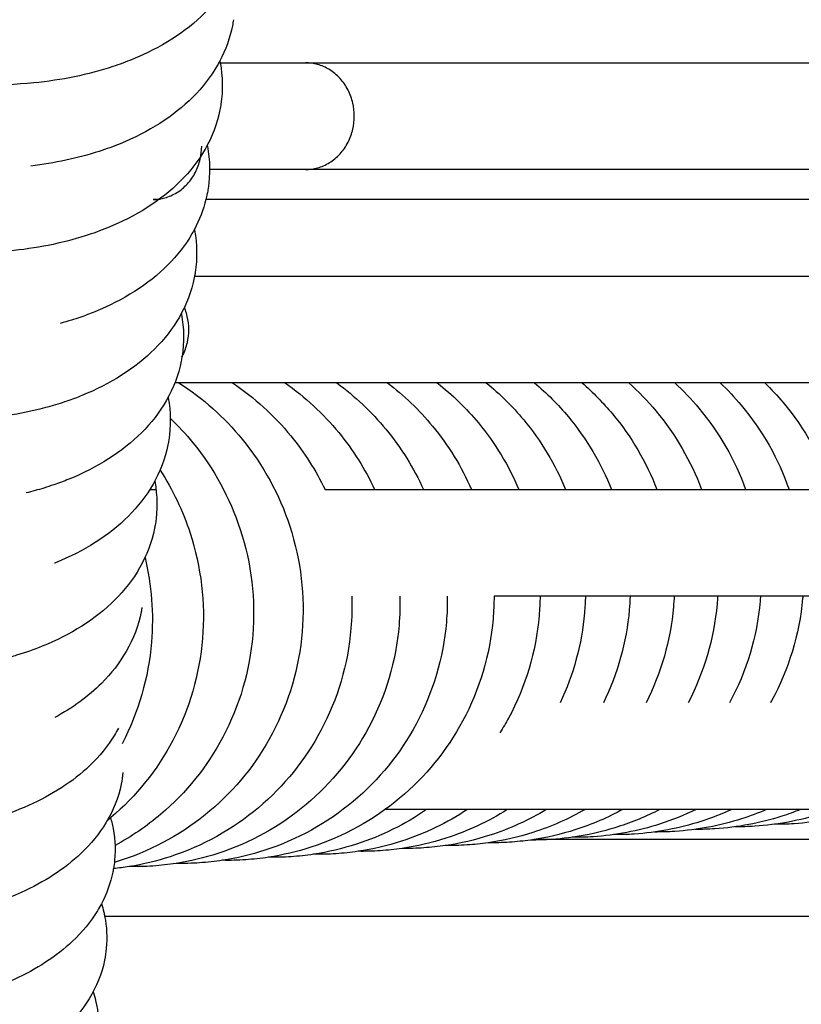
# Model space of a CAD drawing. Units: inches. Extents: x -128 to 52, y 3 to 128.
# Drawn here: x -114 to -111, y 87 to 91 of the extents above; entities that cross this region are included whole.
import ezdxf

# ---------------------------------------------------------------- set-up
doc = ezdxf.new("R2010")
doc.units = ezdxf.units.IN
doc.header["$MEASUREMENT"] = 0
doc.layers.add('Make2D$Visibile$Curve', color=7, linetype='Continuous', true_color=0x000000)

msp = doc.modelspace()

# ---------------------------------------------------------------- linework, layer by layer
at = {"layer": 'Make2D$Visibile$Curve', "color": 0, "lineweight": -3}
for points, knots in [([(-113.3992, 91.3445), (-113.4117, 91.3064), (-113.4283, 91.2695), (-113.4782, 91.1828), (-113.5153, 91.1352), (-113.5588, 91.0918), (-113.6451, 91.0056), (-113.756, 90.9363), (-113.8821, 90.8846), (-113.9103, 90.8731), (-113.9393, 90.8624), (-113.969, 90.8526), (-114.0786, 90.8164), (-114.1972, 90.7922), (-114.3212, 90.78), (-114.4768, 90.7646), (-114.6385, 90.7683), (-114.9461, 90.8112), (-115.0894, 90.8471), (-115.2224, 90.8974)], [1.033537, 1.033537, 1.033537, 1.033537, 2.312332, 2.312332, 4.159175, 4.159175, 4.159175, 7.845362, 7.845362, 7.845362, 8.664158, 8.664158, 8.664158, 11.688573, 11.688573, 11.688573, 15.481161, 15.481161, 18.98326, 18.98326, 18.98326, 18.98326]), ([(-113.4316, 91.0615), (-113.4329, 91.0526), (-113.4344, 91.0437), (-113.4362, 91.0348), (-113.4469, 90.9803), (-113.4659, 90.9276), (-113.4923, 90.8776)], [0, 0, 0, 0, 0.288212, 0.288212, 0.288212, 2.062715, 2.062715, 2.062715, 2.062715]), ([(-113.4923, 90.8776), (-113.4957, 90.8712), (-113.4992, 90.8649), (-113.5322, 90.8074), (-113.5694, 90.7597), (-113.6129, 90.7163), (-113.6993, 90.6301), (-113.8102, 90.5607), (-113.9364, 90.5091), (-113.9667, 90.4967), (-113.9979, 90.4853), (-114.03, 90.475), (-114.1254, 90.4441), (-114.2276, 90.4223), (-114.3341, 90.4095)], [2.062715, 2.062715, 2.062715, 2.062715, 2.288188, 2.288188, 4.135557, 4.135557, 4.135557, 7.823434, 7.823434, 7.823434, 8.70372, 8.70372, 8.70372, 11.328187, 11.328187, 11.328187, 11.328187]), ([(-113.4923, 90.8776), (-113.492, 90.876), (-113.4917, 90.8744), (-113.4912, 90.8717), (-113.4909, 90.8705), (-113.4907, 90.8694)], [28.34939765, 28.34939765, 28.34939765, 28.34939765, 28.40068188, 28.40068188, 28.43794287, 28.43794287, 28.43794287, 28.43794287]), ([(-112.8933, 90.6318), (-112.8933, 90.6514), (-112.8968, 90.6814), (-112.9082, 90.72), (-112.9206, 90.7487), (-112.9368, 90.7757), (-112.9564, 90.8003), (-112.9788, 90.8217), (-113.0035, 90.8395), (-113.0296, 90.8531), (-113.0649, 90.8656), (-113.0922, 90.8694), (-113.1102, 90.8694)], [0, 0, 0, 0, 0.495794, 0.755854, 1.023025, 1.295164, 1.569868, 1.844597, 2.116807, 2.38409, 2.644289, 3.1404, 3.1404, 3.1404, 3.1404]), ([(-113.1102, 90.8694), (-112.9899, 90.8694), (-112.8725, 90.8694), (-112.7592, 90.8694), (-112.7008, 90.8694), (-112.6435, 90.8694), (-112.5874, 90.8694), (-112.5589, 90.8694), (-112.5308, 90.8694), (-112.503, 90.8694), (-112.4933, 90.8694), (-112.4836, 90.8694), (-112.474, 90.8694), (-112.4425, 90.8694), (-112.4111, 90.8694), (-112.3799, 90.8694), (-112.3702, 90.8694), (-112.3606, 90.8694), (-112.351, 90.8694), (-112.2694, 90.8694), (-112.1889, 90.8694), (-112.1094, 90.8694), (-111.9332, 90.8694), (-111.7623, 90.8694), (-111.5962, 90.8694), (-111.3765, 90.8694), (-111.1653, 90.8694), (-110.9615, 90.8694), (-110.7739, 90.8694), (-110.5926, 90.8694), (-110.4169, 90.8694), (-110.2779, 90.8694), (-110.1424, 90.8694), (-110.0099, 90.8694), (-109.8348, 90.8694), (-109.6652, 90.8694), (-109.5003, 90.8694), (-109.3555, 90.8694), (-109.2144, 90.8694), (-109.0766, 90.8694), (-108.9614, 90.8694), (-108.8484, 90.8694), (-108.7376, 90.8694), (-108.5748, 90.8694), (-108.4165, 90.8694), (-108.2619, 90.8694), (-107.9852, 90.8694), (-107.7206, 90.8694), (-107.465, 90.8694), (-107.3411, 90.8694), (-107.2193, 90.8694), (-107.0994, 90.8694), (-106.9794, 90.8694), (-106.8613, 90.8694), (-106.7447, 90.8694), (-106.6516, 90.8694), (-106.5595, 90.8694), (-106.4682, 90.8694), (-106.3307, 90.8694), (-106.1952, 90.8694), (-106.0614, 90.8694), (-105.9319, 90.8694), (-105.8041, 90.8694), (-105.6776, 90.8694), (-105.6157, 90.8694), (-105.5542, 90.8694), (-105.493, 90.8694)], [6.507851, 6.507851, 6.507851, 6.507851, 11.482473, 11.482473, 11.482473, 14.047059, 14.047059, 14.047059, 15.348329, 15.348329, 15.348329, 15.8018, 15.8018, 15.8018, 17.283178, 17.283178, 17.283178, 17.740383, 17.740383, 17.740383, 21.616295, 21.616295, 21.616295, 30.215943, 30.215943, 30.215943, 41.59072, 41.59072, 41.59072, 52.064822, 52.064822, 52.064822, 60.349673, 60.349673, 60.349673, 71.307021, 71.307021, 71.307021, 80.929078, 80.929078, 80.929078, 88.970213, 88.970213, 88.970213, 100.772566, 100.772566, 100.772566, 121.905259, 121.905259, 121.905259, 132.150949, 132.150949, 132.150949, 142.39937, 142.39937, 142.39937, 150.590427, 150.590427, 150.590427, 162.933497, 162.933497, 162.933497, 174.88007, 174.88007, 174.88007, 180.719914, 180.719914, 180.719914, 180.719914]), ([(-113.4873, 90.6851), (-113.4886, 90.6769), (-113.49, 90.6686), (-113.4916, 90.6604), (-113.5037, 90.5988), (-113.5262, 90.5397), (-113.5877, 90.4328), (-113.6248, 90.3851), (-113.6683, 90.3416), (-113.7548, 90.2553), (-113.8658, 90.1859), (-113.992, 90.1344), (-114.0241, 90.1213), (-114.0573, 90.1094), (-114.0914, 90.0985), (-114.1976, 90.0647), (-114.312, 90.0422), (-114.4315, 90.0308), (-114.5872, 90.0159), (-114.7488, 90.0202), (-115.0564, 90.0644), (-115.1996, 90.1011), (-115.3326, 90.152)], [0, 0, 0, 0, 0.26703, 0.26703, 0.26703, 2.267062, 2.267062, 4.114795, 4.114795, 4.114795, 7.804127, 7.804127, 7.804127, 8.737168, 8.737168, 8.737168, 11.649248, 11.649248, 11.649248, 15.444122, 15.444122, 18.947764, 18.947764, 18.947764, 18.947764]), ([(-113.1102, 90.3942), (-113.0922, 90.3942), (-113.0649, 90.3979), (-113.0296, 90.4104), (-113.0035, 90.4241), (-112.9788, 90.4418), (-112.9564, 90.4632), (-112.9368, 90.4878), (-112.9206, 90.5149), (-112.9082, 90.5435), (-112.8968, 90.5822), (-112.8933, 90.6121), (-112.8933, 90.6318)], [9.421212, 9.421212, 9.421212, 9.421212, 9.917323, 10.177522, 10.444805, 10.717015, 10.991744, 11.266448, 11.538587, 11.805758, 12.065818, 12.561612, 12.561612, 12.561612, 12.561612]), ([(-113.7899, 90.2607), (-113.772, 90.2607), (-113.7447, 90.2645), (-113.7094, 90.277), (-113.6833, 90.2906), (-113.6586, 90.3083), (-113.6361, 90.3298), (-113.6166, 90.3544), (-113.6004, 90.3814), (-113.588, 90.4101), (-113.5765, 90.4487), (-113.5731, 90.4787), (-113.5731, 90.4983)], [9.421212, 9.421212, 9.421212, 9.421212, 9.917323, 10.177522, 10.444805, 10.717015, 10.991744, 11.266448, 11.538587, 11.805758, 12.065818, 12.561612, 12.561612, 12.561612, 12.561612]), ([(-113.5485, 90.5017), (-113.5482, 90.5004), (-113.548, 90.4991), (-113.536, 90.4354), (-113.5346, 90.3721), (-113.5442, 90.3096)], [28.357379, 28.357379, 28.357379, 28.357379, 28.398557, 28.398557, 30.416274, 30.416274, 30.416274, 30.416274]), ([(-104.0061, 90.3942), (-104.2445, 90.3942), (-104.4855, 90.3942), (-104.7301, 90.3942), (-104.9359, 90.3942), (-105.1444, 90.3942), (-105.3563, 90.3942), (-105.4625, 90.3942), (-105.5695, 90.3942), (-105.6776, 90.3942), (-105.8041, 90.3942), (-105.9319, 90.3942), (-106.0614, 90.3942), (-106.1952, 90.3942), (-106.3307, 90.3942), (-106.4682, 90.3942), (-106.5595, 90.3942), (-106.6516, 90.3942), (-106.7447, 90.3942), (-106.8613, 90.3942), (-106.9794, 90.3942), (-107.0994, 90.3942), (-107.2193, 90.3942), (-107.3411, 90.3942), (-107.465, 90.3942), (-107.7206, 90.3942), (-107.9852, 90.3942), (-108.2619, 90.3942), (-108.4165, 90.3942), (-108.5748, 90.3942), (-108.7376, 90.3942), (-108.8484, 90.3942), (-108.9614, 90.3942), (-109.0766, 90.3942), (-109.2144, 90.3942), (-109.3555, 90.3942), (-109.5003, 90.3942), (-109.6652, 90.3942), (-109.8348, 90.3942), (-110.0099, 90.3942), (-110.1424, 90.3942), (-110.2779, 90.3942), (-110.4169, 90.3942), (-110.5926, 90.3942), (-110.7739, 90.3942), (-110.9615, 90.3942), (-111.1653, 90.3942), (-111.3765, 90.3942), (-111.5962, 90.3942), (-111.7623, 90.3942), (-111.9332, 90.3942), (-112.1094, 90.3942), (-112.1889, 90.3942), (-112.2694, 90.3942), (-112.351, 90.3942), (-112.3606, 90.3942), (-112.3702, 90.3942), (-112.3799, 90.3942), (-112.4111, 90.3942), (-112.4425, 90.3942), (-112.474, 90.3942), (-112.4836, 90.3942), (-112.4933, 90.3942), (-112.503, 90.3942), (-112.5308, 90.3942), (-112.5589, 90.3942), (-112.5874, 90.3942), (-112.6435, 90.3942), (-112.7008, 90.3942), (-112.7592, 90.3942), (-112.842, 90.3942), (-112.927, 90.3942), (-113.0137, 90.3942)], [0, 0, 0, 0, 24.197904, 24.197904, 24.197904, 44.56071, 44.56071, 44.56071, 54.762102, 54.762102, 54.762102, 66.708674, 66.708674, 66.708674, 79.051744, 79.051744, 79.051744, 87.242802, 87.242802, 87.242802, 97.491223, 97.491223, 97.491223, 107.736913, 107.736913, 107.736913, 128.869606, 128.869606, 128.869606, 140.671959, 140.671959, 140.671959, 148.713094, 148.713094, 148.713094, 158.335151, 158.335151, 158.335151, 169.292498, 169.292498, 169.292498, 177.57735, 177.57735, 177.57735, 188.051452, 188.051452, 188.051452, 199.426228, 199.426228, 199.426228, 208.025877, 208.025877, 208.025877, 211.901789, 211.901789, 211.901789, 212.358994, 212.358994, 212.358994, 213.840372, 213.840372, 213.840372, 214.293843, 214.293843, 214.293843, 215.595113, 215.595113, 215.595113, 218.159698, 218.159698, 218.159698, 221.795878, 221.795878, 221.795878, 221.795878]), ([(-113.5442, 90.3096), (-113.5454, 90.3019), (-113.5467, 90.2942), (-113.5482, 90.2866), (-113.5499, 90.2779), (-113.5519, 90.2693), (-113.554, 90.2607)], [0, 0, 0, 0, 0.2488028, 0.2488028, 0.2488028, 0.5305316, 0.5305316, 0.5305316, 0.5305316]), ([(-105.5866, 90.2607), (-105.7349, 90.2607), (-105.8846, 90.2607), (-106.0361, 90.2607), (-106.1423, 90.2607), (-106.2493, 90.2607), (-106.3573, 90.2607), (-106.4839, 90.2607), (-106.6117, 90.2607), (-106.7412, 90.2607), (-106.875, 90.2607), (-107.0105, 90.2607), (-107.148, 90.2607), (-107.2392, 90.2607), (-107.3314, 90.2607), (-107.4245, 90.2607), (-107.5411, 90.2607), (-107.6592, 90.2607), (-107.7792, 90.2607), (-107.8991, 90.2607), (-108.0209, 90.2607), (-108.1448, 90.2607), (-108.4004, 90.2607), (-108.665, 90.2607), (-108.9417, 90.2607), (-109.0963, 90.2607), (-109.2546, 90.2607), (-109.4173, 90.2607), (-109.5282, 90.2607), (-109.6411, 90.2607), (-109.7563, 90.2607), (-109.8942, 90.2607), (-110.0353, 90.2607), (-110.1801, 90.2607), (-110.345, 90.2607), (-110.5146, 90.2607), (-110.6897, 90.2607), (-110.8221, 90.2607), (-110.9577, 90.2607), (-111.0967, 90.2607), (-111.2724, 90.2607), (-111.4537, 90.2607), (-111.6413, 90.2607), (-111.845, 90.2607), (-112.0562, 90.2607), (-112.2759, 90.2607), (-112.442, 90.2607), (-112.613, 90.2607), (-112.7892, 90.2607), (-112.8686, 90.2607), (-112.9491, 90.2607), (-113.0307, 90.2607), (-113.0403, 90.2607), (-113.05, 90.2607), (-113.0596, 90.2607), (-113.0909, 90.2607), (-113.1223, 90.2607), (-113.1538, 90.2607), (-113.1634, 90.2607), (-113.1731, 90.2607), (-113.1827, 90.2607), (-113.2105, 90.2607), (-113.2387, 90.2607), (-113.2672, 90.2607), (-113.3233, 90.2607), (-113.3806, 90.2607), (-113.439, 90.2607), (-113.4769, 90.2607), (-113.5152, 90.2607), (-113.554, 90.2607)], [30.003344, 30.003344, 30.003344, 30.003344, 44.56071, 44.56071, 44.56071, 54.762102, 54.762102, 54.762102, 66.708674, 66.708674, 66.708674, 79.051744, 79.051744, 79.051744, 87.242802, 87.242802, 87.242802, 97.491223, 97.491223, 97.491223, 107.736913, 107.736913, 107.736913, 128.869606, 128.869606, 128.869606, 140.671959, 140.671959, 140.671959, 148.713094, 148.713094, 148.713094, 158.335151, 158.335151, 158.335151, 169.292498, 169.292498, 169.292498, 177.57735, 177.57735, 177.57735, 188.051452, 188.051452, 188.051452, 199.426228, 199.426228, 199.426228, 208.025877, 208.025877, 208.025877, 211.901789, 211.901789, 211.901789, 212.358994, 212.358994, 212.358994, 213.840372, 213.840372, 213.840372, 214.293843, 214.293843, 214.293843, 215.595113, 215.595113, 215.595113, 218.159698, 218.159698, 218.159698, 219.822962, 219.822962, 219.822962, 219.822962]), ([(-113.6057, 90.1267), (-113.6086, 90.1212), (-113.6117, 90.1157), (-113.6443, 90.0589), (-113.6814, 90.0112), (-113.725, 89.9677), (-113.8114, 89.8813), (-113.9225, 89.8119), (-114.0488, 89.7605), (-114.0706, 89.7516), (-114.0929, 89.7432), (-114.128, 89.7311), (-114.1404, 89.7271), (-114.153, 89.7231), (-114.1695, 89.718), (-114.1862, 89.7131), (-114.203, 89.7084)], [2.052867, 2.052867, 2.052867, 2.052867, 2.248744, 2.248744, 4.096937, 4.096937, 4.096937, 7.78749, 7.78749, 7.78749, 8.420842, 8.420842, 8.76417, 8.76417, 8.76417, 9.2152, 9.2152, 9.2152, 9.2152]), ([(-113.6057, 90.1267), (-113.6055, 90.1257), (-113.6053, 90.1246), (-113.5935, 90.0609), (-113.5923, 89.9976), (-113.6021, 89.935)], [28.36422, 28.36422, 28.36422, 28.36422, 28.397093, 28.397093, 30.41828, 30.41828, 30.41828, 30.41828]), ([(-113.6048, 89.919), (-113.6051, 89.9171), (-113.6055, 89.9152), (-113.6059, 89.9133), (-113.618, 89.8518), (-113.6405, 89.7925), (-113.7019, 89.6855), (-113.7391, 89.6378), (-113.7826, 89.5943), (-113.8691, 89.5079), (-113.9802, 89.4385), (-114.1066, 89.3871), (-114.1284, 89.3783), (-114.1507, 89.3699), (-114.187, 89.3574), (-114.2007, 89.3529), (-114.2146, 89.3487), (-114.3185, 89.3165), (-114.43, 89.2951), (-114.5463, 89.2842), (-114.702, 89.2697), (-114.8637, 89.2745), (-115.1712, 89.3196), (-115.3144, 89.3568), (-115.4473, 89.4083)], [0.172907, 0.172907, 0.172907, 0.172907, 0.23357, 0.23357, 0.23357, 2.233487, 2.233487, 4.082026, 4.082026, 4.082026, 7.773567, 7.773567, 7.773567, 8.407082, 8.407082, 8.785117, 8.785117, 8.785117, 11.61977, 11.61977, 11.61977, 15.41616, 15.41616, 18.920785, 18.920785, 18.920785, 18.920785]), ([(-113.6048, 89.919), (-113.5697, 89.919), (-113.535, 89.919), (-113.5005, 89.919), (-113.4432, 89.919), (-113.3868, 89.919), (-113.3313, 89.919), (-113.3036, 89.919), (-113.276, 89.919), (-113.2488, 89.919), (-113.2292, 89.919), (-113.2098, 89.919), (-113.1903, 89.919), (-113.164, 89.919), (-113.1376, 89.919), (-113.1114, 89.919), (-113.058, 89.919), (-113.0052, 89.919), (-112.9527, 89.919), (-112.861, 89.919), (-112.7706, 89.919), (-112.6816, 89.919), (-112.5035, 89.919), (-112.3306, 89.919), (-112.1627, 89.919), (-111.9694, 89.919), (-111.7825, 89.919), (-111.6014, 89.919), (-111.4037, 89.919), (-111.2127, 89.919), (-111.0278, 89.919), (-110.8421, 89.919), (-110.6625, 89.919), (-110.4882, 89.919), (-110.32, 89.919), (-110.1567, 89.919), (-109.9978, 89.919), (-109.8953, 89.919), (-109.7945, 89.919), (-109.6955, 89.919)], [9.896709, 9.896709, 9.896709, 9.896709, 11.38322, 11.38322, 11.38322, 13.851614, 13.851614, 13.851614, 15.086898, 15.086898, 15.086898, 15.973731, 15.973731, 15.973731, 17.177634, 17.177634, 17.177634, 19.624679, 19.624679, 19.624679, 23.904634, 23.904634, 23.904634, 32.463079, 32.463079, 32.463079, 42.311136, 42.311136, 42.311136, 53.067151, 53.067151, 53.067151, 63.870879, 63.870879, 63.870879, 74.294906, 74.294906, 74.294906, 81.020683, 81.020683, 81.020683, 81.020683]), ([(-113.6638, 89.7524), (-113.6637, 89.7516), (-113.6635, 89.7508), (-113.6518, 89.6872), (-113.6508, 89.6237), (-113.6607, 89.5611)], [28.369811, 28.369811, 28.369811, 28.369811, 28.396083, 28.396083, 30.419686, 30.419686, 30.419686, 30.419686]), ([(-113.6304, 89.6813), (-113.6304, 89.701), (-113.6338, 89.7309), (-113.6434, 89.7632), (-113.6485, 89.7763), (-113.65, 89.7799)], [0, 0, 0, 0, 0.4957952, 0.7558574, 0.854994, 0.854994, 0.854994, 0.854994]), ([(-113.6608, 89.56), (-113.6599, 89.5616), (-113.6542, 89.5725), (-113.6452, 89.5931), (-113.6338, 89.6317), (-113.6304, 89.6617), (-113.6304, 89.6813)], [11.490668, 11.490668, 11.490668, 11.490668, 11.539109, 11.806285, 12.066347, 12.562142, 12.562142, 12.562142, 12.562142]), ([(-113.6607, 89.5611), (-113.6618, 89.5542), (-113.663, 89.5474), (-113.6643, 89.5406), (-113.6764, 89.479), (-113.6989, 89.4197), (-113.7603, 89.3127), (-113.7975, 89.2649), (-113.8411, 89.2214), (-113.9276, 89.135), (-114.0388, 89.0656), (-114.1651, 89.0143), (-114.187, 89.0055), (-114.2093, 88.9971), (-114.2465, 88.9843), (-114.2612, 88.9796), (-114.276, 88.975), (-114.302, 88.9671), (-114.3284, 88.9598), (-114.3552, 88.9532)], [0, 0, 0, 0, 0.221363, 0.221363, 0.221363, 2.221297, 2.221297, 4.070096, 4.070096, 4.070096, 7.762394, 7.762394, 7.762394, 8.396031, 8.396031, 8.79975, 8.79975, 8.79975, 9.506942, 9.506942, 9.506942, 9.506942]), ([(-113.6746, 89.4437), (-113.5679, 89.3752), (-113.4728, 89.2903), (-113.3928, 89.1924), (-113.2986, 89.0772), (-113.2268, 88.9459), (-113.1807, 88.8052), (-113.1309, 88.6533), (-113.1121, 88.4933), (-113.1254, 88.3347), (-113.1387, 88.1757), (-113.1839, 88.0211), (-113.2588, 87.8803), (-113.3284, 87.7494), (-113.4223, 87.6326), (-113.5362, 87.5365), (-113.6509, 87.4395), (-113.7839, 87.3652), (-113.928, 87.318), (-113.9393, 87.3143), (-113.9507, 87.3108), (-113.9621, 87.3074)], [6.375074, 6.375074, 6.375074, 6.375074, 9.547816, 9.547816, 9.547816, 13.282747, 13.282747, 13.282747, 17.319703, 17.319703, 17.319703, 21.367046, 21.367046, 21.367046, 25.126433, 25.126433, 25.126433, 28.917425, 28.917425, 28.917425, 29.214148, 29.214148, 29.214148, 29.214148]), ([(-105.7089, 89.4437), (-105.7294, 89.4437), (-105.7499, 89.4437), (-105.7704, 89.4437), (-105.9871, 89.4437), (-106.2074, 89.4437), (-106.4322, 89.4437), (-106.6964, 89.4437), (-106.9669, 89.4437), (-107.2462, 89.4437), (-107.4641, 89.4437), (-107.6874, 89.4437), (-107.9178, 89.4437), (-108.1698, 89.4437), (-108.4302, 89.4437), (-108.702, 89.4437), (-108.8531, 89.4437), (-109.0078, 89.4437), (-109.1665, 89.4437), (-109.3298, 89.4437), (-109.4974, 89.4437), (-109.6701, 89.4437), (-109.7773, 89.4437), (-109.8865, 89.4437), (-109.9978, 89.4437), (-110.1567, 89.4437), (-110.32, 89.4437), (-110.4882, 89.4437), (-110.6625, 89.4437), (-110.8421, 89.4437), (-111.0278, 89.4437), (-111.2127, 89.4437), (-111.4037, 89.4437), (-111.6014, 89.4437), (-111.7825, 89.4437), (-111.9694, 89.4437), (-112.1627, 89.4437), (-112.3306, 89.4437), (-112.5035, 89.4437), (-112.6816, 89.4437), (-112.7706, 89.4437), (-112.861, 89.4437), (-112.9527, 89.4437), (-113.0052, 89.4437), (-113.058, 89.4437), (-113.1114, 89.4437), (-113.1376, 89.4437), (-113.164, 89.4437), (-113.1903, 89.4437), (-113.2098, 89.4437), (-113.2292, 89.4437), (-113.2488, 89.4437), (-113.276, 89.4437), (-113.3036, 89.4437), (-113.3313, 89.4437), (-113.3868, 89.4437), (-113.4432, 89.4437), (-113.5005, 89.4437), (-113.5578, 89.4437), (-113.6159, 89.4437), (-113.6746, 89.4437)], [50.925135, 50.925135, 50.925135, 50.925135, 52.866989, 52.866989, 52.866989, 73.357804, 73.357804, 73.357804, 97.427266, 97.427266, 97.427266, 116.208103, 116.208103, 116.208103, 136.748057, 136.748057, 136.748057, 148.171326, 148.171326, 148.171326, 159.925167, 159.925167, 159.925167, 167.226304, 167.226304, 167.226304, 177.650331, 177.650331, 177.650331, 188.454059, 188.454059, 188.454059, 199.210075, 199.210075, 199.210075, 209.058131, 209.058131, 209.058131, 217.616577, 217.616577, 217.616577, 221.896532, 221.896532, 221.896532, 224.343577, 224.343577, 224.343577, 225.54748, 225.54748, 225.54748, 226.434312, 226.434312, 226.434312, 227.669596, 227.669596, 227.669596, 230.13799, 230.13799, 230.13799, 232.606884, 232.606884, 232.606884, 232.606884]), ([(-113.436, 89.4437), (-113.3382, 89.378), (-113.2507, 89.2983), (-113.1762, 89.2075), (-113.1159, 89.1338), (-113.0646, 89.0536), (-113.0235, 88.9685)], [6.598948, 6.598948, 6.598948, 6.598948, 9.545622, 9.545622, 9.545622, 11.933857, 11.933857, 11.933857, 11.933857]), ([(-113.2017, 89.4437), (-113.1124, 89.381), (-113.032, 89.3064), (-112.9628, 89.2222), (-112.8988, 89.1444), (-112.845, 89.0591), (-112.8026, 88.9685)], [6.812018, 6.812018, 6.812018, 6.812018, 9.543441, 9.543441, 9.543441, 12.070074, 12.070074, 12.070074, 12.070074]), ([(-112.9717, 89.4437), (-112.8902, 89.3841), (-112.8165, 89.3145), (-112.7524, 89.2367), (-112.6848, 89.1547), (-112.6286, 89.0645), (-112.5851, 88.9685)], [7.015392, 7.015392, 7.015392, 7.015392, 9.541281, 9.541281, 9.541281, 12.202904, 12.202904, 12.202904, 12.202904]), ([(-112.7458, 89.4437), (-112.6716, 89.3874), (-112.6042, 89.3227), (-112.5449, 89.2509), (-112.4739, 89.1649), (-112.4154, 89.0698), (-112.371, 88.9685)], [7.210003, 7.210003, 7.210003, 7.210003, 9.539149, 9.539149, 9.539149, 12.332504, 12.332504, 12.332504, 12.332504]), ([(-112.5237, 89.4437), (-112.4564, 89.3907), (-112.3949, 89.3308), (-112.3404, 89.2649), (-112.2659, 89.1749), (-112.2052, 89.0751), (-112.16, 88.9685)], [7.396648, 7.396648, 7.396648, 7.396648, 9.537052, 9.537052, 9.537052, 12.459026, 12.459026, 12.459026, 12.459026]), ([(-112.3052, 89.4437), (-112.2445, 89.3942), (-112.1887, 89.3389), (-112.1386, 89.2786), (-112.0608, 89.1848), (-111.998, 89.0802), (-111.9522, 88.9685)], [7.576013, 7.576013, 7.576013, 7.576013, 9.534994, 9.534994, 9.534994, 12.582614, 12.582614, 12.582614, 12.582614]), ([(-112.0904, 89.4437), (-112.0357, 89.3977), (-111.9853, 89.3469), (-111.9397, 89.292), (-111.8586, 89.1945), (-111.7938, 89.0853), (-111.7474, 88.9685)], [7.748632, 7.748632, 7.748632, 7.748632, 9.532932, 9.532932, 9.532932, 12.703338, 12.703338, 12.703338, 12.703338]), ([(-111.8789, 89.4437), (-111.8301, 89.4013), (-111.7847, 89.355), (-111.7433, 89.3053), (-111.659, 89.2041), (-111.5923, 89.0903), (-111.5455, 88.9685)], [7.914995, 7.914995, 7.914995, 7.914995, 9.530845, 9.530845, 9.530845, 12.821298, 12.821298, 12.821298, 12.821298]), ([(-111.6707, 89.4437), (-111.6273, 89.4049), (-111.5869, 89.3629), (-111.5496, 89.3183), (-111.4621, 89.2135), (-111.3935, 89.0952), (-111.3465, 88.9685)], [8.075564, 8.075564, 8.075564, 8.075564, 9.528739, 9.528739, 9.528739, 12.936615, 12.936615, 12.936615, 12.936615]), ([(-111.4656, 89.4437), (-111.4274, 89.4085), (-111.3916, 89.3709), (-111.3583, 89.331), (-111.2677, 89.2227), (-111.1974, 89.1), (-111.1502, 88.9685)], [8.230773, 8.230773, 8.230773, 8.230773, 9.526619, 9.526619, 9.526619, 13.049407, 13.049407, 13.049407, 13.049407]), ([(-111.2634, 89.4437), (-111.2302, 89.4122), (-111.1988, 89.3787), (-111.1694, 89.3436), (-111.0758, 89.2319), (-111.0038, 89.1048), (-110.9566, 88.9685)], [8.380937, 8.380937, 8.380937, 8.380937, 9.52449, 9.52449, 9.52449, 13.159789, 13.159789, 13.159789, 13.159789]), ([(-111.0641, 89.4437), (-111.0356, 89.4158), (-111.0084, 89.3865), (-110.9828, 89.3559), (-110.8862, 89.2409), (-110.8126, 89.1095), (-110.7654, 88.9685)], [8.526454, 8.526454, 8.526454, 8.526454, 9.522358, 9.522358, 9.522358, 13.267701, 13.267701, 13.267701, 13.267701]), ([(-113.7227, 89.3788), (-113.7225, 89.3782), (-113.7224, 89.3775), (-113.7108, 89.314), (-113.7099, 89.2505), (-113.7199, 89.1878)], [28.374149, 28.374149, 28.374149, 28.374149, 28.395526, 28.395526, 30.420492, 30.420492, 30.420492, 30.420492]), ([(-113.7131, 89.286), (-113.6774, 89.2518), (-113.6439, 89.2154), (-113.6126, 89.1771), (-113.5187, 89.0619), (-113.447, 88.9306), (-113.4011, 88.7899), (-113.3515, 88.6381), (-113.3327, 88.4782), (-113.3458, 88.3197), (-113.359, 88.1608), (-113.4041, 88.0063), (-113.4787, 87.8655), (-113.548, 87.7346), (-113.6416, 87.6179), (-113.7551, 87.5217), (-113.8181, 87.4684), (-113.8865, 87.4219), (-113.9592, 87.383)], [8.307563, 8.307563, 8.307563, 8.307563, 9.550018, 9.550018, 9.550018, 13.283142, 13.283142, 13.283142, 17.317786, 17.317786, 17.317786, 21.363105, 21.363105, 21.363105, 25.121432, 25.121432, 25.121432, 27.205585, 27.205585, 27.205585, 27.205585]), ([(-113.7199, 89.1878), (-113.7209, 89.1812), (-113.7221, 89.1747), (-113.7234, 89.1681), (-113.7355, 89.1065), (-113.758, 89.0473), (-113.8194, 88.9402), (-113.8566, 88.8925), (-113.9002, 88.8489), (-113.9867, 88.7625), (-114.0979, 88.6932), (-114.2243, 88.6419), (-114.2259, 88.6413), (-114.2275, 88.6406), (-114.2291, 88.64)], [0, 0, 0, 0, 0.21221, 0.21221, 0.21221, 2.212179, 2.212179, 4.061176, 4.061176, 4.061176, 7.754001, 7.754001, 7.754001, 7.800059, 7.800059, 7.800059, 7.800059]), ([(-113.7583, 89.0549), (-113.7019, 88.9676), (-113.657, 88.8733), (-113.6248, 88.7744), (-113.5753, 88.6226), (-113.5565, 88.4628), (-113.5696, 88.3044), (-113.5827, 88.1456), (-113.6275, 87.9911), (-113.7018, 87.8504), (-113.7709, 87.7196), (-113.8642, 87.6028), (-113.9774, 87.5066), (-113.9829, 87.5019), (-113.9885, 87.4973), (-113.9941, 87.4927)], [10.658533, 10.658533, 10.658533, 10.658533, 13.283459, 13.283459, 13.283459, 17.315695, 17.315695, 17.315695, 21.358905, 21.358905, 21.358905, 25.116123, 25.116123, 25.116123, 25.300059, 25.300059, 25.300059, 25.300059]), ([(-113.782, 89.0059), (-113.7819, 89.0053), (-113.7818, 89.0047), (-113.7703, 88.9413), (-113.7695, 88.8778), (-113.7795, 88.8151)], [28.37757, 28.37757, 28.37757, 28.37757, 28.395756, 28.395756, 30.421033, 30.421033, 30.421033, 30.421033]), ([(-113.8038, 88.9685), (-113.8025, 88.9685), (-113.8011, 88.9685), (-113.7997, 88.9685), (-113.7919, 88.9685), (-113.7842, 88.9685), (-113.7764, 88.9685)], [17.6370464, 17.6370464, 17.6370464, 17.6370464, 17.6978193, 17.6978193, 17.6978193, 18.0457106, 18.0457106, 18.0457106, 18.0457106]), ([(-113.0235, 88.9685), (-112.9361, 88.9685), (-112.8499, 88.9685), (-112.765, 88.9685), (-112.5749, 88.9685), (-112.3909, 88.9685), (-112.2124, 88.9685), (-111.9582, 88.9685), (-111.7151, 88.9685), (-111.4815, 88.9685), (-111.2922, 88.9685), (-111.1092, 88.9685), (-110.9315, 88.9685), (-110.8339, 88.9685), (-110.7379, 88.9685), (-110.6434, 88.9685), (-110.4441, 88.9685), (-110.2515, 88.9685), (-110.0647, 88.9685), (-109.8903, 88.9685), (-109.721, 88.9685), (-109.5559, 88.9685), (-109.4097, 88.9685), (-109.2668, 88.9685), (-109.1268, 88.9685), (-108.8506, 88.9685), (-108.5856, 88.9685), (-108.3291, 88.9685), (-108.2103, 88.9685), (-108.0934, 88.9685), (-107.978, 88.9685), (-107.8535, 88.9685), (-107.7309, 88.9685), (-107.6099, 88.9685), (-107.5677, 88.9685), (-107.5257, 88.9685), (-107.4839, 88.9685)], [29.72346, 29.72346, 29.72346, 29.72346, 33.958194, 33.958194, 33.958194, 43.43514, 43.43514, 43.43514, 56.93047, 56.93047, 56.93047, 67.863367, 67.863367, 67.863367, 73.871166, 73.871166, 73.871166, 86.545886, 86.545886, 86.545886, 98.370826, 98.370826, 98.370826, 108.845779, 108.845779, 108.845779, 129.518746, 129.518746, 129.518746, 139.093355, 139.093355, 139.093355, 149.415504, 149.415504, 149.415504, 153.016342, 153.016342, 153.016342, 153.016342]), ([(-113.7795, 88.8151), (-113.7805, 88.8087), (-113.7817, 88.8023), (-113.7829, 88.796), (-113.795, 88.7343), (-113.8176, 88.6751), (-113.879, 88.568), (-113.9162, 88.5203), (-113.9597, 88.4768), (-114.0463, 88.3903), (-114.1575, 88.321), (-114.2839, 88.2698), (-114.3205, 88.255), (-114.3584, 88.2417), (-114.3975, 88.2298), (-114.4159, 88.2242), (-114.4347, 88.219), (-114.4536, 88.214)], [0, 0, 0, 0, 0.206128, 0.206128, 0.206128, 2.206155, 2.206155, 4.055288, 4.055288, 4.055288, 7.748408, 7.748408, 7.748408, 8.810274, 8.810274, 8.810274, 9.313016, 9.313016, 9.313016, 9.313016]), ([(-113.8256, 88.6654), (-113.7962, 88.5422), (-113.7864, 88.4151), (-113.7967, 88.2888), (-113.8097, 88.1305), (-113.8541, 87.9765), (-113.9278, 87.8361)], [14.100451, 14.100451, 14.100451, 14.100451, 17.31342, 17.31342, 17.31342, 21.344939, 21.344939, 21.344939, 21.344939]), ([(-112.9049, 88.4933), (-112.903, 88.4454), (-112.9041, 88.3973), (-112.9082, 88.3494), (-112.9216, 88.1903), (-112.967, 88.0356), (-113.0421, 87.8948), (-113.112, 87.7639), (-113.2062, 87.6471), (-113.3204, 87.551), (-113.4354, 87.4541), (-113.5686, 87.3798), (-113.7131, 87.3326), (-113.7728, 87.3131), (-113.834, 87.2984), (-113.8962, 87.2886)], [16.101223, 16.101223, 16.101223, 16.101223, 17.321458, 17.321458, 17.321458, 21.370742, 21.370742, 21.370742, 25.131142, 25.131142, 25.131142, 28.922162, 28.922162, 28.922162, 30.48844, 30.48844, 30.48844, 30.48844]), ([(-112.6903, 88.4933), (-112.6892, 88.4502), (-112.6905, 88.4069), (-112.6941, 88.3638), (-112.7076, 88.2047), (-112.7532, 88.0499), (-112.8286, 87.909), (-112.8987, 87.7781), (-112.9932, 87.6614), (-113.1077, 87.5652), (-113.223, 87.4683), (-113.3565, 87.3941), (-113.5012, 87.347), (-113.5617, 87.3273), (-113.6237, 87.3124), (-113.6866, 87.3026)], [16.225308, 16.225308, 16.225308, 16.225308, 17.323064, 17.323064, 17.323064, 21.374206, 21.374206, 21.374206, 25.135575, 25.135575, 25.135575, 28.926622, 28.926622, 28.926622, 30.509192, 30.509192, 30.509192, 30.509192]), ([(-112.479, 88.4933), (-112.4785, 88.4549), (-112.4799, 88.4164), (-112.4831, 88.378), (-112.4967, 88.2188), (-112.5425, 88.064), (-112.6181, 87.923), (-112.6884, 87.7921), (-112.7832, 87.6754), (-112.898, 87.5792), (-113.0136, 87.4824), (-113.1473, 87.4082), (-113.2922, 87.3611), (-113.3535, 87.3412), (-113.4162, 87.3263), (-113.4799, 87.3164)], [16.346968, 16.346968, 16.346968, 16.346968, 17.324531, 17.324531, 17.324531, 21.377455, 21.377455, 21.377455, 25.139748, 25.139748, 25.139748, 28.930819, 28.930819, 28.930819, 30.529047, 30.529047, 30.529047, 30.529047]), ([(-112.2708, 88.4933), (-112.2708, 88.4595), (-112.2722, 88.4257), (-112.2751, 88.3919), (-112.2888, 88.2326), (-112.3348, 88.0778), (-112.4107, 87.9368), (-112.4811, 87.8058), (-112.5762, 87.6891), (-112.6912, 87.593), (-112.8071, 87.4962), (-112.9411, 87.422), (-113.0862, 87.3749), (-113.1482, 87.3548), (-113.2116, 87.3398), (-113.276, 87.33)], [16.466297, 16.466297, 16.466297, 16.466297, 17.325872, 17.325872, 17.325872, 21.380501, 21.380501, 21.380501, 25.143676, 25.143676, 25.143676, 28.934771, 28.934771, 28.934771, 30.54848, 30.54848, 30.54848, 30.54848]), ([(-107.2026, 88.4933), (-107.3365, 88.4933), (-107.4722, 88.4933), (-107.6099, 88.4933), (-107.7309, 88.4933), (-107.8535, 88.4933), (-107.978, 88.4933), (-108.0934, 88.4933), (-108.2103, 88.4933), (-108.3291, 88.4933), (-108.5856, 88.4933), (-108.8506, 88.4933), (-109.1268, 88.4933), (-109.2668, 88.4933), (-109.4097, 88.4933), (-109.5559, 88.4933), (-109.721, 88.4933), (-109.8903, 88.4933), (-110.0647, 88.4933), (-110.2515, 88.4933), (-110.4441, 88.4933), (-110.6434, 88.4933), (-110.7379, 88.4933), (-110.8339, 88.4933), (-110.9315, 88.4933), (-111.1092, 88.4933), (-111.2922, 88.4933), (-111.4815, 88.4933), (-111.7151, 88.4933), (-111.9582, 88.4933), (-112.2124, 88.4933), (-112.2318, 88.4933), (-112.2513, 88.4933), (-112.2708, 88.4933)], [91.857023, 91.857023, 91.857023, 91.857023, 103.609898, 103.609898, 103.609898, 113.932047, 113.932047, 113.932047, 123.506657, 123.506657, 123.506657, 144.179623, 144.179623, 144.179623, 154.654577, 154.654577, 154.654577, 166.479517, 166.479517, 166.479517, 179.154236, 179.154236, 179.154236, 185.162035, 185.162035, 185.162035, 196.094932, 196.094932, 196.094932, 209.590263, 209.590263, 209.590263, 210.621183, 210.621183, 210.621183, 210.621183]), ([(-112.0658, 88.4933), (-112.0661, 88.4641), (-112.0675, 88.4348), (-112.0701, 88.4056), (-112.0838, 88.2462), (-112.1299, 88.0913), (-112.2061, 87.9503), (-112.2181, 87.928), (-112.2308, 87.9061), (-112.2443, 87.8847)], [16.583392, 16.583392, 16.583392, 16.583392, 17.327099, 17.327099, 17.327099, 21.38336, 21.38336, 21.38336, 22.023861, 22.023861, 22.023861, 22.023861]), ([(-111.8638, 88.4933), (-111.8643, 88.4685), (-111.8657, 88.4437), (-111.8678, 88.419), (-111.8798, 88.2799), (-111.9166, 88.1442), (-111.9766, 88.0181)], [16.698343, 16.698343, 16.698343, 16.698343, 17.328221, 17.328221, 17.328221, 20.869365, 20.869365, 20.869365, 20.869365]), ([(-111.6647, 88.4933), (-111.6654, 88.4729), (-111.6666, 88.4526), (-111.6683, 88.4322), (-111.6809, 88.2882), (-111.72, 88.1479), (-111.7838, 88.0181)], [16.811174, 16.811174, 16.811174, 16.811174, 17.329188, 17.329188, 17.329188, 20.994364, 20.994364, 20.994364, 20.994364]), ([(-111.4684, 88.4933), (-111.4691, 88.4773), (-111.4702, 88.4612), (-111.4716, 88.4452), (-111.4845, 88.2964), (-111.526, 88.1515), (-111.5938, 88.0182)], [16.921937, 16.921937, 16.921937, 16.921937, 17.329982, 17.329982, 17.329982, 21.117237, 21.117237, 21.117237, 21.117237]), ([(-111.2748, 88.4933), (-111.2755, 88.4815), (-111.2763, 88.4697), (-111.2774, 88.4579), (-111.2908, 88.3044), (-111.3346, 88.155), (-111.4065, 88.0181)], [17.030579, 17.030579, 17.030579, 17.030579, 17.330614, 17.330614, 17.330614, 21.239567, 21.239567, 21.239567, 21.239567]), ([(-111.0839, 88.4933), (-111.0844, 88.4857), (-111.085, 88.4781), (-111.0857, 88.4705), (-111.0996, 88.3122), (-111.1458, 88.1584), (-111.2217, 88.0181)], [17.137368, 17.137368, 17.137368, 17.137368, 17.331093, 17.331093, 17.331093, 21.359782, 21.359782, 21.359782, 21.359782]), ([(-110.8955, 88.4933), (-110.8958, 88.4898), (-110.896, 88.4863), (-110.8964, 88.4828), (-110.9104, 88.3232), (-110.9574, 88.168), (-111.0348, 88.0267), (-111.0363, 88.0238), (-111.0379, 88.021), (-111.0395, 88.0181)], [17.24264, 17.24264, 17.24264, 17.24264, 17.331427, 17.331427, 17.331427, 21.395972, 21.395972, 21.395972, 21.478937, 21.478937, 21.478937, 21.478937]), ([(-113.8394, 88.4428), (-113.8404, 88.4365), (-113.8415, 88.4302), (-113.8427, 88.424), (-113.8549, 88.3623), (-113.8774, 88.3031), (-113.9388, 88.196), (-113.976, 88.1483), (-114.0196, 88.1048), (-114.0785, 88.046), (-114.1488, 87.9951), (-114.2276, 87.9525)], [0, 0, 0, 0, 0.203133, 0.203133, 0.203133, 2.20324, 2.20324, 4.052446, 4.052446, 4.052446, 6.56629, 6.56629, 6.56629, 6.56629]), ([(-113.9438, 87.9055), (-113.9493, 87.895), (-113.9551, 87.8846), (-113.9912, 87.8248), (-114.0288, 87.7791), (-114.0724, 87.7376), (-114.1474, 87.6662), (-114.2404, 87.6071), (-114.3453, 87.5603), (-114.3964, 87.5375), (-114.4502, 87.5176), (-114.5064, 87.5006)], [2.18408, 2.18408, 2.18408, 2.18408, 2.563827, 2.563827, 4.40451, 4.40451, 4.40451, 7.580602, 7.580602, 7.580602, 9.122315, 9.122315, 9.122315, 9.122315]), ([(-113.9237, 87.7073), (-113.9254, 87.6901), (-113.9279, 87.6729), (-113.9314, 87.6559), (-113.9436, 87.5954), (-113.9668, 87.5375), (-114.0295, 87.4341), (-114.0671, 87.3885), (-114.1108, 87.3471), (-114.1842, 87.2774), (-114.2751, 87.2193), (-114.3773, 87.1732), (-114.5209, 87.1083), (-114.6869, 87.0664), (-114.865, 87.0471), (-115.0191, 87.0305), (-115.1794, 87.0311), (-115.4852, 87.0653), (-115.6279, 87.096), (-115.7608, 87.14)], [0, 0, 0, 0, 0.565699, 0.565699, 0.565699, 2.57437, 2.57437, 4.414715, 4.414715, 4.414715, 7.526149, 7.526149, 7.526149, 11.882947, 11.882947, 11.882947, 15.638351, 15.638351, 19.109304, 19.109304, 19.109304, 19.109304]), ([(-112.5709, 87.5429), (-112.6662, 87.4768), (-112.7714, 87.4247), (-112.8831, 87.3885), (-112.9456, 87.3683), (-113.0098, 87.3532), (-113.0749, 87.3434)], [26.026158, 26.026158, 26.026158, 26.026158, 28.938494, 28.938494, 28.938494, 30.566857, 30.566857, 30.566857, 30.566857]), ([(-112.3896, 87.5429), (-112.4799, 87.4831), (-112.5784, 87.4356), (-112.6827, 87.4019), (-112.7459, 87.3815), (-112.8107, 87.3663), (-112.8765, 87.3565)], [26.228026, 26.228026, 26.228026, 26.228026, 28.942, 28.942, 28.942, 30.584814, 30.584814, 30.584814, 30.584814]), ([(-104.4194, 87.5429), (-104.6448, 87.5429), (-104.8715, 87.5429), (-105.1002, 87.5429), (-105.2688, 87.5429), (-105.4385, 87.5429), (-105.6097, 87.5429), (-105.9175, 87.5429), (-106.23, 87.5429), (-106.5498, 87.5429), (-106.7744, 87.5429), (-107.0027, 87.5429), (-107.2358, 87.5429), (-107.3523, 87.5429), (-107.47, 87.5429), (-107.5891, 87.5429), (-107.7194, 87.5429), (-107.8513, 87.5429), (-107.9851, 87.5429), (-108.1332, 87.5429), (-108.2837, 87.5429), (-108.4368, 87.5429), (-108.5461, 87.5429), (-108.6568, 87.5429), (-108.769, 87.5429), (-109.0286, 87.5429), (-109.2967, 87.5429), (-109.5759, 87.5429), (-109.7157, 87.5429), (-109.8582, 87.5429), (-110.004, 87.5429), (-110.1603, 87.5429), (-110.3204, 87.5429), (-110.4848, 87.5429), (-110.6594, 87.5429), (-110.839, 87.5429), (-111.0243, 87.5429), (-111.1126, 87.5429), (-111.2021, 87.5429), (-111.2931, 87.5429), (-111.5042, 87.5429), (-111.7227, 87.5429), (-111.9501, 87.5429), (-112.1332, 87.5429), (-112.322, 87.5429), (-112.5173, 87.5429), (-112.5956, 87.5429), (-112.6751, 87.5429), (-112.7556, 87.5429)], [0, 0, 0, 0, 22.16706, 22.16706, 22.16706, 38.509242, 38.509242, 38.509242, 67.885735, 67.885735, 67.885735, 88.520829, 88.520829, 88.520829, 98.838407, 98.838407, 98.838407, 110.125787, 110.125787, 110.125787, 122.62265, 122.62265, 122.62265, 131.5368, 131.5368, 131.5368, 152.163492, 152.163492, 152.163492, 162.481546, 162.481546, 162.481546, 173.546041, 173.546041, 173.546041, 185.300883, 185.300883, 185.300883, 190.903833, 190.903833, 190.903833, 203.903421, 203.903421, 203.903421, 214.370565, 214.370565, 214.370565, 218.571161, 218.571161, 218.571161, 218.571161]), ([(-112.2117, 87.5429), (-112.2965, 87.4893), (-112.3883, 87.4462), (-112.4849, 87.415), (-112.5488, 87.3944), (-112.6143, 87.3792), (-112.6807, 87.3694)], [26.43281, 26.43281, 26.43281, 26.43281, 28.945236, 28.945236, 28.945236, 30.602085, 30.602085, 30.602085, 30.602085]), ([(-112.037, 87.5429), (-112.1161, 87.4952), (-112.2009, 87.4566), (-112.2898, 87.428), (-112.3543, 87.4072), (-112.4204, 87.3919), (-112.4875, 87.3821)], [26.640093, 26.640093, 26.640093, 26.640093, 28.948185, 28.948185, 28.948185, 30.618802, 30.618802, 30.618802, 30.618802]), ([(-111.8655, 87.5429), (-111.9385, 87.501), (-112.0161, 87.4667), (-112.0972, 87.4407), (-112.1622, 87.4197), (-112.229, 87.4043), (-112.2967, 87.3946)], [26.850525, 26.850525, 26.850525, 26.850525, 28.950861, 28.950861, 28.950861, 30.634564, 30.634564, 30.634564, 30.634564]), ([(-111.6973, 87.5429), (-111.7639, 87.5067), (-111.834, 87.4766), (-111.9069, 87.4532), (-111.9726, 87.4321), (-112.0399, 87.4166), (-112.1082, 87.4069)], [27.065326, 27.065326, 27.065326, 27.065326, 28.953276, 28.953276, 28.953276, 30.649657, 30.649657, 30.649657, 30.649657]), ([(-111.5323, 87.5429), (-111.592, 87.5121), (-111.6545, 87.4862), (-111.7191, 87.4655), (-111.8146, 87.4349), (-111.9137, 87.416), (-112.0142, 87.4094)], [27.284724, 27.284724, 27.284724, 27.284724, 28.955443, 28.955443, 28.955443, 31.420988, 31.420988, 31.420988, 31.420988]), ([(-111.3706, 87.5429), (-111.423, 87.5174), (-111.4774, 87.4955), (-111.5334, 87.4776), (-111.6291, 87.4469), (-111.7285, 87.4281), (-111.8292, 87.4215)], [27.510076, 27.510076, 27.510076, 27.510076, 28.957376, 28.957376, 28.957376, 31.426289, 31.426289, 31.426289, 31.426289]), ([(-111.2121, 87.5429), (-111.2567, 87.5224), (-111.3027, 87.5046), (-111.3499, 87.4895), (-111.4458, 87.4588), (-111.5454, 87.44), (-111.6463, 87.4334)], [27.742313, 27.742313, 27.742313, 27.742313, 28.959085, 28.959085, 28.959085, 31.430307, 31.430307, 31.430307, 31.430307]), ([(-111.0569, 87.5429), (-111.0933, 87.5273), (-111.1305, 87.5134), (-111.1684, 87.5012), (-111.2646, 87.4706), (-111.3643, 87.4517), (-111.4654, 87.4452)], [27.981988, 27.981988, 27.981988, 27.981988, 28.960584, 28.960584, 28.960584, 31.434099, 31.434099, 31.434099, 31.434099]), ([(-110.9052, 87.5429), (-110.9327, 87.5319), (-110.9606, 87.5219), (-110.989, 87.5128), (-111.0852, 87.4821), (-111.1852, 87.4633), (-111.2865, 87.4567)], [28.231938, 28.231938, 28.231938, 28.231938, 28.961885, 28.961885, 28.961885, 31.43767, 31.43767, 31.43767, 31.43767]), ([(-110.7572, 87.5429), (-110.775, 87.5363), (-110.7931, 87.5301), (-110.8113, 87.5242), (-110.9078, 87.4935), (-111.0079, 87.4747), (-111.1094, 87.4682)], [28.493713, 28.493713, 28.493713, 28.493713, 28.962999, 28.962999, 28.962999, 31.441027, 31.441027, 31.441027, 31.441027]), ([(-110.6131, 87.5429), (-110.6205, 87.5404), (-110.628, 87.5379), (-110.6355, 87.5355), (-110.7321, 87.5048), (-110.8324, 87.4859), (-110.9341, 87.4794)], [28.77086, 28.77086, 28.77086, 28.77086, 28.963931, 28.963931, 28.963931, 31.444181, 31.444181, 31.444181, 31.444181]), ([(-113.979, 87.5052), (-113.9766, 87.4965), (-113.9743, 87.4878), (-113.9598, 87.4254), (-113.956, 87.3708), (-113.9611, 87.3163)], [28.193593, 28.193593, 28.193593, 28.193593, 28.485788, 28.485788, 30.273215, 30.273215, 30.273215, 30.273215]), ([(-105.9725, 87.4094), (-106.0776, 87.4094), (-106.1833, 87.4094), (-106.2895, 87.4094), (-106.5972, 87.4094), (-106.9097, 87.4094), (-107.2296, 87.4094), (-107.4542, 87.4094), (-107.6825, 87.4094), (-107.9155, 87.4094), (-108.0321, 87.4094), (-108.1498, 87.4094), (-108.2689, 87.4094), (-108.3991, 87.4094), (-108.5311, 87.4094), (-108.6649, 87.4094), (-108.813, 87.4094), (-108.9634, 87.4094), (-109.1166, 87.4094), (-109.2259, 87.4094), (-109.3365, 87.4094), (-109.4487, 87.4094), (-109.7084, 87.4094), (-109.9764, 87.4094), (-110.2557, 87.4094), (-110.3954, 87.4094), (-110.538, 87.4094), (-110.6837, 87.4094), (-110.8401, 87.4094), (-111.0001, 87.4094), (-111.1646, 87.4094), (-111.3392, 87.4094), (-111.5188, 87.4094), (-111.704, 87.4094), (-111.7923, 87.4094), (-111.8819, 87.4094), (-111.9729, 87.4094), (-111.9866, 87.4094), (-112.0004, 87.4094), (-112.0142, 87.4094)], [28.370369, 28.370369, 28.370369, 28.370369, 38.509242, 38.509242, 38.509242, 67.885735, 67.885735, 67.885735, 88.520829, 88.520829, 88.520829, 98.838407, 98.838407, 98.838407, 110.125787, 110.125787, 110.125787, 122.62265, 122.62265, 122.62265, 131.5368, 131.5368, 131.5368, 152.163492, 152.163492, 152.163492, 162.481546, 162.481546, 162.481546, 173.546041, 173.546041, 173.546041, 185.300883, 185.300883, 185.300883, 190.903833, 190.903833, 190.903833, 191.748838, 191.748838, 191.748838, 191.748838]), ([(-113.966, 87.2796), (-113.9669, 87.2744), (-113.9678, 87.2692), (-113.9689, 87.264), (-113.9788, 87.2151), (-113.9959, 87.168), (-114.0194, 87.1233)], [0.402664, 0.402664, 0.402664, 0.402664, 0.575767, 0.575767, 0.575767, 2.1997, 2.1997, 2.1997, 2.1997]), ([(-114.0194, 87.1233), (-114.025, 87.1127), (-114.0309, 87.1022), (-114.0672, 87.0426), (-114.1048, 86.997), (-114.1485, 86.9557), (-114.2205, 86.8877), (-114.309, 86.8308), (-114.4086, 86.7853), (-114.5161, 86.7361), (-114.6364, 86.6999), (-114.765, 86.6765)], [2.1997, 2.1997, 2.1997, 2.1997, 2.584991, 2.584991, 4.424985, 4.424985, 4.424985, 7.469505, 7.469505, 7.469505, 10.748245, 10.748245, 10.748245, 10.748245]), ([(-114.0194, 87.1233), (-114.0156, 87.1109), (-114.0122, 87.0985), (-114.0078, 87.0798), (-114.0065, 87.0738), (-114.0053, 87.0677)], [28.0691548, 28.0691548, 28.0691548, 28.0691548, 28.4886858, 28.4886858, 28.6909938, 28.6909938, 28.6909938, 28.6909938]), ([(-114.0053, 87.0677), (-113.9799, 87.0677), (-113.9546, 87.0677), (-113.9294, 87.0677), (-113.7632, 87.0677), (-113.6016, 87.0677), (-113.4441, 87.0677), (-113.1838, 87.0677), (-112.9348, 87.0677), (-112.6954, 87.0677), (-112.3284, 87.0677), (-111.9841, 87.0677), (-111.6573, 87.0677), (-111.5092, 87.0677), (-111.3647, 87.0677), (-111.2234, 87.0677), (-111.0871, 87.0677), (-110.9537, 87.0677), (-110.823, 87.0677), (-110.5849, 87.0677), (-110.3555, 87.0677), (-110.1333, 87.0677), (-109.9111, 87.0677), (-109.6959, 87.0677), (-109.4864, 87.0677), (-109.2796, 87.0677), (-109.0782, 87.0677), (-108.8813, 87.0677), (-108.6572, 87.0677), (-108.4387, 87.0677), (-108.2249, 87.0677), (-108.0339, 87.0677), (-107.8465, 87.0677), (-107.6621, 87.0677), (-107.57, 87.0677), (-107.4785, 87.0677), (-107.3877, 87.0677), (-107.3063, 87.0677), (-107.2253, 87.0677), (-107.1449, 87.0677), (-106.9248, 87.0677), (-106.7082, 87.0677), (-106.4945, 87.0677), (-106.3546, 87.0677), (-106.2159, 87.0677), (-106.0782, 87.0677), (-106.0569, 87.0677), (-106.0356, 87.0677), (-106.0144, 87.0677)], [18.922203, 18.922203, 18.922203, 18.922203, 20.12588, 20.12588, 20.12588, 28.060846, 28.060846, 28.060846, 41.174642, 41.174642, 41.174642, 61.28243, 61.28243, 61.28243, 70.391951, 70.391951, 70.391951, 79.184634, 79.184634, 79.184634, 95.206388, 95.206388, 95.206388, 111.22798, 111.22798, 111.22798, 127.043541, 127.043541, 127.043541, 145.046759, 145.046759, 145.046759, 161.122325, 161.122325, 161.122325, 169.159919, 169.159919, 169.159919, 176.371764, 176.371764, 176.371764, 196.111498, 196.111498, 196.111498, 209.028597, 209.028597, 209.028597, 211.025309, 211.025309, 211.025309, 211.025309]), ([(-113.9979, 86.9243), (-113.9996, 86.9065), (-114.0022, 86.8887), (-114.0058, 86.8711), (-114.0181, 86.8107), (-114.0414, 86.753), (-114.1042, 86.65), (-114.1419, 86.6047), (-114.1856, 86.5635), (-114.256, 86.4972), (-114.3422, 86.4415), (-114.439, 86.3967), (-114.5849, 86.3291), (-114.7551, 86.2854), (-114.939, 86.2654), (-115.093, 86.2486), (-115.253, 86.2491), (-115.5586, 86.2825), (-115.7012, 86.3126), (-115.8341, 86.356)], [0, 0, 0, 0, 0.585872, 0.585872, 0.585872, 2.595688, 2.595688, 4.435317, 4.435317, 4.435317, 7.410733, 7.410733, 7.410733, 11.896648, 11.896648, 11.896648, 15.64783, 15.64783, 19.115138, 19.115138, 19.115138, 19.115138]), ([(-114.0563, 86.7308), (-114.0522, 86.7179), (-114.0486, 86.7049), (-114.0332, 86.6389), (-114.0292, 86.5851), (-114.0341, 86.5314)], [28.052417, 28.052417, 28.052417, 28.052417, 28.491741, 28.491741, 30.256631, 30.256631, 30.256631, 30.256631])]:
    msp.add_open_spline(points, degree=3, knots=knots, dxfattribs=at)
for points in [[(-113.4907, 90.8694), (-113.3642, 90.8694), (-113.2374, 90.8694), (-113.1102, 90.8694)], [(-113.4907, 90.8694), (-113.4794, 90.8082), (-113.4782, 90.7463), (-113.4873, 90.6851)], [(-113.1102, 90.3942), (-113.2532, 90.3942), (-113.3957, 90.3942), (-113.5379, 90.3942)], [(-113.0137, 90.3942), (-113.0457, 90.3942), (-113.0778, 90.3942), (-113.1102, 90.3942)], [(-113.7587, 90.2607), (-113.7691, 90.2607), (-113.7795, 90.2607), (-113.7899, 90.2607)], [(-113.554, 90.2607), (-113.5654, 90.2144), (-113.5828, 90.1695), (-113.6057, 90.1267)], [(-113.6021, 89.935), (-113.6029, 89.9296), (-113.6038, 89.9243), (-113.6048, 89.919)], [(-113.6746, 89.4437), (-113.6806, 89.4437), (-113.6866, 89.4437), (-113.6926, 89.4437)], [(-110.9341, 87.4794), (-110.9633, 87.4775), (-110.9927, 87.4767), (-111.022, 87.4769)], [(-111.6463, 87.4334), (-111.6769, 87.4315), (-111.7075, 87.4306), (-111.7381, 87.4309)], [(-111.4654, 87.4452), (-111.4956, 87.4432), (-111.5259, 87.4424), (-111.5561, 87.4426)], [(-111.2865, 87.4567), (-111.3164, 87.4548), (-111.3463, 87.454), (-111.3762, 87.4542)], [(-111.1094, 87.4682), (-111.1389, 87.4663), (-111.1686, 87.4654), (-111.1982, 87.4656)], [(-112.4875, 87.3821), (-112.5192, 87.3775), (-112.5511, 87.3741), (-112.5831, 87.372)], [(-112.3911, 87.3847), (-112.4232, 87.3825), (-112.4554, 87.3817), (-112.4875, 87.3821)], [(-112.2967, 87.3946), (-112.328, 87.3901), (-112.3595, 87.3867), (-112.3911, 87.3847)], [(-112.2016, 87.3971), (-112.2332, 87.3951), (-112.265, 87.3942), (-112.2967, 87.3946)], [(-112.1082, 87.4069), (-112.1392, 87.4024), (-112.1703, 87.3992), (-112.2016, 87.3971)], [(-112.0143, 87.4094), (-112.0456, 87.4074), (-112.0769, 87.4065), (-112.1082, 87.4069)], [(-112.0143, 87.4094), (-112.0397, 87.4094), (-112.0653, 87.4094), (-112.091, 87.4094)], [(-112.0142, 87.4094), (-112.0142, 87.4094), (-112.0142, 87.4094), (-112.0143, 87.4094)], [(-111.8292, 87.4215), (-111.8601, 87.4195), (-111.8911, 87.4187), (-111.922, 87.419)], [(-113.0749, 87.3434), (-113.1078, 87.3384), (-113.141, 87.3348), (-113.1744, 87.3326)], [(-112.9746, 87.3459), (-113.008, 87.3437), (-113.0415, 87.3428), (-113.0749, 87.3434)], [(-112.8765, 87.3565), (-112.909, 87.3516), (-112.9418, 87.3481), (-112.9746, 87.3459)], [(-112.7776, 87.3591), (-112.8105, 87.3569), (-112.8435, 87.356), (-112.8765, 87.3565)], [(-112.6807, 87.3694), (-112.7128, 87.3647), (-112.7451, 87.3612), (-112.7776, 87.3591)], [(-112.5831, 87.372), (-112.6156, 87.3698), (-112.6482, 87.369), (-112.6807, 87.3694)], [(-113.9611, 87.3163), (-113.9623, 87.304), (-113.9639, 87.2918), (-113.966, 87.2796)], [(-113.6866, 87.3026), (-113.7209, 87.2973), (-113.7555, 87.2934), (-113.7902, 87.2911)], [(-113.5821, 87.3051), (-113.6169, 87.3028), (-113.6517, 87.302), (-113.6866, 87.3026)], [(-113.4799, 87.3164), (-113.5137, 87.3112), (-113.5478, 87.3075), (-113.5821, 87.3051)], [(-113.3768, 87.319), (-113.4111, 87.3167), (-113.4455, 87.3158), (-113.4799, 87.3164)], [(-113.276, 87.33), (-113.3094, 87.3249), (-113.343, 87.3212), (-113.3768, 87.319)], [(-113.1744, 87.3326), (-113.2082, 87.3303), (-113.2421, 87.3295), (-113.276, 87.33)], [(-114.2154, 87.2621), (-114.216, 87.2621), (-114.2166, 87.262), (-114.2172, 87.262)], [(-113.8962, 87.2886), (-113.9193, 87.2849), (-113.9426, 87.2819), (-113.966, 87.2796)], [(-113.7902, 87.2911), (-113.8255, 87.2887), (-113.8608, 87.2878), (-113.8962, 87.2886)], [(-114.0053, 87.0677), (-113.996, 87.0203), (-113.9935, 86.9723), (-113.9979, 86.9243)]]:
    msp.add_open_spline(points, degree=3, dxfattribs=at)

doc.saveas('drawing.dxf')
